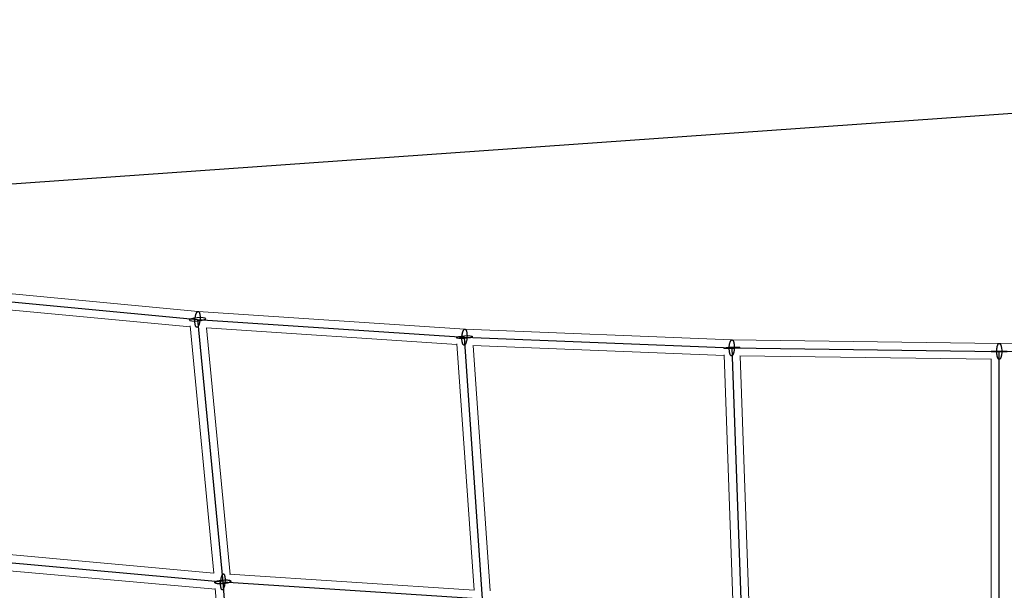
# Model space of a CAD drawing. Units: millimetres. Extents: x -4689 to 15504, y -3487 to 15143.
# Drawn here: x 399 to 1506, y 11631 to 12273 of the extents above; entities that cross this region are included whole.
import ezdxf

# ---------------------------------------------------------------- set-up
doc = ezdxf.new("R2010")
doc.units = ezdxf.units.MM
doc.layers.add('TERRANOVA-2', color=7, linetype='Continuous')

msp = doc.modelspace()

# ---------------------------------------------------------------- linework, layer by layer
at = {"layer": 'TERRANOVA-2'}
for p, q in [((-56.8222182, 12056.8222182), (3000, 12273.0303083)), ((298.8495079, 11964.0306523), (598.4656676, 11936.0306569)), ((598.4656676, 11936.0306569), (898.6572448, 11916.0178851)), ((598.4656676, 11936.0306569), (626.953391, 11640.7634322)), ((898.6572448, 11916.0178851), (1199.2326378, 11904.0051103)), ((919.0878343, 11621.8713756), (898.6572448, 11916.0178851)), ((1199.2326378, 11904.0051103), (1500, 11900)), ((1199.2326378, 11904.0051103), (1209.8795647, 11610.5313163)), ((1500, 11900), (1800.7673621, 11904.0051103)), ((1509, 11900), (1491, 11900)), ((1491, 11900), (1509, 11900)), ((1500, 11606.7504921), (1500, 11900)), ((332.8045721, 11667.1954279), (626.953391, 11640.7634322)), ((626.953391, 11640.7634322), (919.0878343, 11621.8713756)), ((626.953391, 11640.7634322), (649.1293874, 11350.8706126))]:
    msp.add_line(p, q, dxfattribs=at)
at = {"layer": 'TERRANOVA-2', "linetype": 'Continuous', "lineweight": 0}
for p, q in [((299.7943292, 11972.9815711), (599.1838439, 11945.0027563)), ((309.0453605, 11954.0386054), (590.2216582, 11927.7618683)), ((599.1719619, 11945.0035485), (899.1363685, 11925.0059213)), ((590.1332443, 11928.6782533), (616.9537773, 11650.6909866)), ((608.4003394, 11926.3483676), (890.2230094, 11907.5601896)), ((608.4418851, 11926.3455979), (635.1763443, 11649.2504614)), ((899.1244273, 11925.0063986), (1199.4723016, 11913.0027168)), ((890.1676497, 11908.3572228), (909.3994922, 11631.4695017)), ((908.2026109, 11906.6292108), (1190.5408861, 11895.3452994)), ((908.3313965, 11906.6240638), (927.5067314, 11630.5499032)), ((1199.4603265, 11913.0028763), (1500, 11909.0007979)), ((1499.9880164, 11909.0006383), (1800.5276984, 11913.0027168)), ((1190.5178394, 11895.9805614), (1200.538723, 11619.7631371)), ((1208.2986473, 11894.8835867), (1491, 11891.1190488)), ((1208.569609, 11894.8799785), (1218.5630525, 11619.418918)), ((1491, 11891.5690311), (1491, 11615.5861968)), ((340.0065776, 11675.584524), (616.9530701, 11650.6983167)), ((342.7329959, 11657.267004), (618.5606537, 11632.4813344)), ((634.3902012, 11649.3013005), (909.3961984, 11631.5169242)), ((618.5034845, 11633.2286705), (639.3554104, 11360.6445895))]:
    msp.add_line(p, q, dxfattribs=at)
at = {"layer": 'TERRANOVA-2'}
for points in [[(601.3117175, 11936.0306569, -0.0309530764), (600.8658406, 11932.6864839, -0.022992835), (600.4053102, 11930.8125341, -0.0169653469), (600.0742719, 11929.8239651, -0.0209948941), (599.7103106, 11928.9624271, -0.0274706466), (599.3208754, 11928.2455531, -0.0246870078), (599.0510193, 11927.8553828, -0.0316789689), (598.7758336, 11927.5396483, -0.0414322208), (598.4978238, 11927.3012243, -0.0540978543), (598.2195212, 11927.1422817, -0.0674857792), (597.9434598, 11927.0642678, -0.1505368554), (597.4080713, 11927.1531234, -0.0601764313), (597.1536189, 11927.3191841, -0.0466929254), (596.9111128, 11927.5645626, -0.0355950292), (596.6827608, 11927.8870249, -0.0274670802), (596.4706422, 11928.2836348, -0.0217137487), (596.2766882, 11928.7507813, -0.0176422738), (596.102665, 11929.284211, -0.021652339), (595.8824128, 11930.1978579, -0.0173797182), (595.7150316, 11931.2308834, -0.0233719846), (595.5623384, 11933.1595297, -0.0268118203), (595.6196178, 11936.0306569)], [(601.3117175, 11936.0306569, -0.0309530764), (600.8658406, 11932.6864839, -0.022992835), (600.4053102, 11930.8125341, -0.0169653469), (600.0742719, 11929.8239651, -0.0209948941), (599.7103106, 11928.9624271, -0.0274706466), (599.3208754, 11928.2455531, -0.0246870078), (599.0510193, 11927.8553828, -0.0316789689), (598.7758336, 11927.5396483, -0.0414322208), (598.4978238, 11927.3012243, -0.0540978543), (598.2195212, 11927.1422817, -0.0674857792), (597.9434598, 11927.0642678, -0.1505368554), (597.4080713, 11927.1531234, -0.0601764313), (597.1536189, 11927.3191841, -0.0466929254), (596.9111128, 11927.5645626, -0.0355950292), (596.6827608, 11927.8870249, -0.0274670802), (596.4706422, 11928.2836348, -0.0217137487), (596.2766882, 11928.7507813, -0.0176422738), (596.102665, 11929.284211, -0.021652339), (595.8824128, 11930.1978579, -0.0173797182), (595.7150316, 11931.2308834, -0.0233719846), (595.5623384, 11933.1595297, -0.0268118203), (595.6196178, 11936.0306569)], [(595.6196178, 11936.0306569, -0.0309530764), (596.0654947, 11939.3748299, -0.022992835), (596.5260251, 11941.2487797, -0.0169653469), (596.8570634, 11942.2373488, -0.0209948941), (597.2210247, 11943.0988867, -0.0274706466), (597.6104599, 11943.8157607, -0.0246870078), (597.880316, 11944.2059311, -0.0316789689), (598.1555017, 11944.5216656, -0.0414322208), (598.4335115, 11944.7600895, -0.0540978543), (598.7118141, 11944.9190321, -0.0674857792), (598.9878755, 11944.9970461, -0.1505368554), (599.523264, 11944.9081904, -0.0601764313), (599.7777164, 11944.7421297, -0.0466929254), (600.0202225, 11944.4967512, -0.0355950292), (600.2485745, 11944.174289, -0.0274670802), (600.4606931, 11943.777679, -0.0217137487), (600.654647, 11943.3105325, -0.0176422738), (600.8286703, 11942.7771028, -0.021652339), (601.0489225, 11941.8634559, -0.0173797182), (601.2163037, 11940.8304304, -0.0233719846), (601.3689969, 11938.9017841, -0.0268118203), (601.3117175, 11936.0306569)], [(595.6196178, 11936.0306569, -0.0309530764), (596.0654947, 11939.3748299, -0.022992835), (596.5260251, 11941.2487797, -0.0169653469), (596.8570634, 11942.2373488, -0.0209948941), (597.2210247, 11943.0988867, -0.0274706466), (597.6104599, 11943.8157607, -0.0246870078), (597.880316, 11944.2059311, -0.0316789689), (598.1555017, 11944.5216656, -0.0414322208), (598.4335115, 11944.7600895, -0.0540978543), (598.7118141, 11944.9190321, -0.0674857792), (598.9878755, 11944.9970461, -0.1505368554), (599.523264, 11944.9081904, -0.0601764313), (599.7777164, 11944.7421297, -0.0466929254), (600.0202225, 11944.4967512, -0.0355950292), (600.2485745, 11944.174289, -0.0274670802), (600.4606931, 11943.777679, -0.0217137487), (600.654647, 11943.3105325, -0.0176422738), (600.8286703, 11942.7771028, -0.021652339), (601.0489225, 11941.8634559, -0.0173797182), (601.2163037, 11940.8304304, -0.0233719846), (601.3689969, 11938.9017841, -0.0268118203), (601.3117175, 11936.0306569)], [(895.8111949, 11916.0178851, -0.0310780827), (896.1767629, 11919.3669079, -0.0231955889), (896.5922326, 11921.2436431, -0.0171734849), (896.899479, 11922.2337272, -0.0213138664), (897.2426899, 11923.0966328, -0.0279760952), (897.6148433, 11923.8147044, -0.0252139036), (897.8752841, 11924.2055687, -0.0324093474), (898.1428424, 11924.5219075, -0.0424054176), (898.415083, 11924.7608415, -0.0552331971), (898.6895277, 11924.9201958, -0.0683915265), (898.9636785, 11924.99852, -0.1133807978), (899.3689016, 11924.9627187, -0.0656119102), (899.6314623, 11924.8369763, -0.0520883194), (899.8851556, 11924.6309612, -0.0398251262), (900.1276723, 11924.3465486, -0.0305227121), (900.3568049, 11923.9863274, -0.0238790752), (900.5704679, 11923.5535762, -0.0191852959), (900.7667164, 11923.0522341, -0.0232625485), (901.0245771, 11922.1817557, -0.0183970476), (901.2340011, 11921.1851621, -0.0243169263), (901.4642526, 11919.3002917, -0.0312041844), (901.5032947, 11916.0178851)], [(895.8111949, 11916.0178851, -0.0310780827), (896.1767629, 11919.3669079, -0.0231955889), (896.5922326, 11921.2436431, -0.0171734849), (896.899479, 11922.2337272, -0.0213138664), (897.2426899, 11923.0966328, -0.0279760952), (897.6148433, 11923.8147044, -0.0252139036), (897.8752841, 11924.2055687, -0.0324093474), (898.1428424, 11924.5219075, -0.0424054176), (898.415083, 11924.7608415, -0.0552331971), (898.6895277, 11924.9201958, -0.0683915265), (898.9636785, 11924.99852, -0.1133807978), (899.3689016, 11924.9627187, -0.0656119102), (899.6314623, 11924.8369763, -0.0520883194), (899.8851556, 11924.6309612, -0.0398251262), (900.1276723, 11924.3465486, -0.0305227121), (900.3568049, 11923.9863274, -0.0238790752), (900.5704679, 11923.5535762, -0.0191852959), (900.7667164, 11923.0522341, -0.0232625485), (901.0245771, 11922.1817557, -0.0183970476), (901.2340011, 11921.1851621, -0.0243169263), (901.4642526, 11919.3002917, -0.0312041844), (901.5032947, 11916.0178851)], [(901.5032947, 11916.0178851, -0.0310780827), (901.1377268, 11912.6688622, -0.0231955889), (900.7222571, 11910.7921271, -0.0171734849), (900.4150107, 11909.802043, -0.0213138664), (900.0717997, 11908.9391374, -0.0279760952), (899.6996464, 11908.2210658, -0.0252139036), (899.4392056, 11907.8302015, -0.0324093474), (899.1716473, 11907.5138627, -0.0424054176), (898.8994067, 11907.2749287, -0.0552331971), (898.624962, 11907.1155744, -0.0683915265), (898.3508112, 11907.0372502, -0.1133807978), (897.9455881, 11907.0730515, -0.0656119102), (897.6830273, 11907.1987939, -0.0520883194), (897.4293341, 11907.404809, -0.0398251261), (897.1868174, 11907.6892216, -0.0305227121), (896.9576848, 11908.0494428, -0.0238790752), (896.7440218, 11908.4821939, -0.0191852959), (896.5477733, 11908.9835361, -0.0232625485), (896.2899126, 11909.8540144, -0.0183970476), (896.0804886, 11910.8506081, -0.0243169263), (895.8502371, 11912.7354785, -0.0312041844), (895.8111949, 11916.0178851)], [(901.5032947, 11916.0178851, -0.0310780827), (901.1377268, 11912.6688622, -0.0231955889), (900.7222571, 11910.7921271, -0.0171734849), (900.4150107, 11909.802043, -0.0213138664), (900.0717997, 11908.9391374, -0.0279760952), (899.6996464, 11908.2210658, -0.0252139036), (899.4392056, 11907.8302015, -0.0324093474), (899.1716473, 11907.5138627, -0.0424054176), (898.8994067, 11907.2749287, -0.0552331971), (898.624962, 11907.1155744, -0.0683915265), (898.3508112, 11907.0372502, -0.1133807978), (897.9455881, 11907.0730515, -0.0656119102), (897.6830273, 11907.1987939, -0.0520883194), (897.4293341, 11907.404809, -0.0398251261), (897.1868174, 11907.6892216, -0.0305227121), (896.9576848, 11908.0494428, -0.0238790752), (896.7440218, 11908.4821939, -0.0191852959), (896.5477733, 11908.9835361, -0.0232625485), (896.2899126, 11909.8540144, -0.0183970476), (896.0804886, 11910.8506081, -0.0243169263), (895.8502371, 11912.7354785, -0.0312041844), (895.8111949, 11916.0178851)], [(1202.0786877, 11904.0051103, -0.0311899461), (1201.7934779, 11900.6531806, -0.0233915868), (1201.423076, 11898.7747755, -0.017379417), (1201.1396189, 11897.7837824, -0.0216339696), (1200.8171516, 11896.920056, -0.0284898478), (1200.4622706, 11896.2012652, -0.0257549681), (1200.2112379, 11895.8099837, -0.0331636069), (1199.9512995, 11895.4932814, -0.0434121799), (1199.6848209, 11895.2540402, -0.0563993809), (1199.4142273, 11895.0944374, -0.0692959017), (1199.1419812, 11895.0159255, -0.1132079096), (1198.7359317, 11895.0515623, -0.0644600064), (1198.470371, 11895.1772747, -0.0509135161), (1198.2117471, 11895.383324, -0.0389024205), (1197.9624139, 11895.6678353, -0.0298624907), (1197.7246401, 11896.0282192, -0.0234179523), (1197.5005898, 11896.4611961, -0.018862203), (1197.2923019, 11896.9628258, -0.0229323106), (1197.0135273, 11897.8338475, -0.018194886), (1196.780148, 11898.8311118, -0.0241391539), (1196.5045655, 11900.7173551, -0.0311437582), (1196.3865879, 11904.0051103)], [(1202.0786877, 11904.0051103, -0.0311899461), (1201.7934779, 11900.6531806, -0.0233915868), (1201.423076, 11898.7747755, -0.017379417), (1201.1396189, 11897.7837824, -0.0216339696), (1200.8171516, 11896.920056, -0.0284898478), (1200.4622706, 11896.2012652, -0.0257549681), (1200.2112379, 11895.8099837, -0.0331636069), (1199.9512995, 11895.4932814, -0.0434121799), (1199.6848209, 11895.2540402, -0.0563993809), (1199.4142273, 11895.0944374, -0.0692959017), (1199.1419812, 11895.0159255, -0.1132079096), (1198.7359317, 11895.0515623, -0.0644600064), (1198.470371, 11895.1772747, -0.0509135161), (1198.2117471, 11895.383324, -0.0389024205), (1197.9624139, 11895.6678353, -0.0298624907), (1197.7246401, 11896.0282192, -0.0234179523), (1197.5005898, 11896.4611961, -0.018862203), (1197.2923019, 11896.9628258, -0.0229323106), (1197.0135273, 11897.8338475, -0.018194886), (1196.780148, 11898.8311118, -0.0241391539), (1196.5045655, 11900.7173551, -0.0311437582), (1196.3865879, 11904.0051103)], [(1196.3865879, 11904.0051103, -0.0311899461), (1196.6717978, 11907.3570401, -0.0233915868), (1197.0421997, 11909.2354452, -0.017379417), (1197.3256568, 11910.2264383, -0.0216339696), (1197.6481241, 11911.0901647, -0.0284898478), (1198.003005, 11911.8089555, -0.0257549681), (1198.2540378, 11912.200237, -0.0331636069), (1198.5139762, 11912.5169393, -0.0434121799), (1198.7804547, 11912.7561805, -0.0563993809), (1199.0510483, 11912.9157833, -0.0692959017), (1199.3232945, 11912.9942952, -0.1132079096), (1199.729344, 11912.9586584, -0.0644600064), (1199.9949047, 11912.832946, -0.0509135161), (1200.2535285, 11912.6268967, -0.0389024205), (1200.5028618, 11912.3423854, -0.0298624907), (1200.7406355, 11911.9820015, -0.0234179523), (1200.9646858, 11911.5490246, -0.018862203), (1201.1729738, 11911.0473949, -0.0229323106), (1201.4517484, 11910.1763732, -0.018194886), (1201.6851277, 11909.1791089, -0.0241391539), (1201.9607102, 11907.2928656, -0.0311437582), (1202.0786877, 11904.0051103)], [(1196.3865879, 11904.0051103, -0.0311899461), (1196.6717978, 11907.3570401, -0.0233915868), (1197.0421997, 11909.2354452, -0.017379417), (1197.3256568, 11910.2264383, -0.0216339696), (1197.6481241, 11911.0901647, -0.0284898478), (1198.003005, 11911.8089555, -0.0257549681), (1198.2540378, 11912.200237, -0.0331636069), (1198.5139762, 11912.5169393, -0.0434121799), (1198.7804547, 11912.7561805, -0.0563993809), (1199.0510483, 11912.9157833, -0.0692959017), (1199.3232945, 11912.9942952, -0.1132079096), (1199.729344, 11912.9586584, -0.0644600064), (1199.9949047, 11912.832946, -0.0509135161), (1200.2535285, 11912.6268967, -0.0389024205), (1200.5028618, 11912.3423854, -0.0298624907), (1200.7406355, 11911.9820015, -0.0234179523), (1200.9646858, 11911.5490246, -0.018862203), (1201.1729738, 11911.0473949, -0.0229323106), (1201.4517484, 11910.1763732, -0.018194886), (1201.6851277, 11909.1791089, -0.0241391539), (1201.9607102, 11907.2928656, -0.0311437582), (1202.0786877, 11904.0051103)], [(1497.1539501, 11900, -0.0312886266), (1497.3587906, 11903.3528982, -0.0235807376), (1497.6841414, 11905.2318598, -0.0175831309), (1497.9438261, 11906.2231558, -0.0219553508), (1498.2455702, 11907.0871558, -0.0290125075), (1498.5832016, 11907.8061865, -0.0263112449), (1498.8248421, 11908.1976071, -0.0339435312), (1499.0771763, 11908.5144308, -0.044454821), (1499.3379081, 11908.7537746, -0.0575975889), (1499.6046648, 11908.9134605, -0.070196742), (1499.8750189, 11908.9920353, -0.1129742784), (1500.2819104, 11908.9564538, -0.0633016883), (1500.5504785, 11908.8307518, -0.0497512743), (1500.8140373, 11908.6246914, -0.0379910848), (1501.0701886, 11908.3401477, -0.0292072308), (1501.3166013, 11907.97971, -0.0229567697), (1501.5510331, 11907.5466582, -0.0185361602), (1501.7713508, 11907.0449331, -0.0225953866), (1502.0710173, 11906.1737309, -0.0179851808), (1502.3283207, 11905.1762438, -0.0239493587), (1502.6491627, 11903.2895437, -0.0310503007), (1502.8460499, 11900)], [(1497.1539501, 11900, -0.0312886266), (1497.3587906, 11903.3528982, -0.0235807376), (1497.6841414, 11905.2318598, -0.0175831309), (1497.9438261, 11906.2231558, -0.0219553508), (1498.2455702, 11907.0871558, -0.0290125075), (1498.5832016, 11907.8061865, -0.0263112449), (1498.8248421, 11908.1976071, -0.0339435312), (1499.0771763, 11908.5144308, -0.044454821), (1499.3379081, 11908.7537746, -0.0575975889), (1499.6046648, 11908.9134605, -0.070196742), (1499.8750189, 11908.9920353, -0.1129742784), (1500.2819104, 11908.9564538, -0.0633016883), (1500.5504785, 11908.8307518, -0.0497512743), (1500.8140373, 11908.6246914, -0.0379910848), (1501.0701886, 11908.3401477, -0.0292072308), (1501.3166013, 11907.97971, -0.0229567697), (1501.5510331, 11907.5466582, -0.0185361602), (1501.7713508, 11907.0449331, -0.0225953866), (1502.0710173, 11906.1737309, -0.0179851808), (1502.3283207, 11905.1762438, -0.0239493587), (1502.6491627, 11903.2895437, -0.0310503007), (1502.8460499, 11900)], [(1502.8460499, 11900, -0.0312886266), (1502.6412093, 11896.6471018, -0.0235807376), (1502.3158586, 11894.7681402, -0.0175831309), (1502.0561739, 11893.7768442, -0.0219553508), (1501.7544297, 11892.9128442, -0.0290125075), (1501.4167983, 11892.1938135, -0.0263112449), (1501.1751579, 11891.8023929, -0.0339435312), (1500.9228236, 11891.4855691, -0.044454821), (1500.6620919, 11891.2462254, -0.0575975889), (1500.3953352, 11891.0865395, -0.070196742), (1500.124981, 11891.0079647, -0.1129742784), (1499.7180896, 11891.0435462, -0.0633016883), (1499.4495215, 11891.1692482, -0.0497512743), (1499.1859626, 11891.3753086, -0.0379910848), (1498.9298114, 11891.6598523, -0.0292072308), (1498.6833987, 11892.02029, -0.0229567697), (1498.4489669, 11892.4533418, -0.0185361602), (1498.2286492, 11892.9550669, -0.0225953866), (1497.9289826, 11893.8262691, -0.0179851808), (1497.6716792, 11894.8237562, -0.0239493587), (1497.3508373, 11896.7104563, -0.0310503007), (1497.1539501, 11900)], [(1502.8460499, 11900, -0.0312886266), (1502.6412093, 11896.6471018, -0.0235807376), (1502.3158586, 11894.7681402, -0.0175831309), (1502.0561739, 11893.7768442, -0.0219553508), (1501.7544297, 11892.9128442, -0.0290125075), (1501.4167983, 11892.1938135, -0.0263112449), (1501.1751579, 11891.8023929, -0.0339435312), (1500.9228236, 11891.4855691, -0.044454821), (1500.6620919, 11891.2462254, -0.0575975889), (1500.3953352, 11891.0865395, -0.070196742), (1500.124981, 11891.0079647, -0.1129742784), (1499.7180896, 11891.0435462, -0.0633016883), (1499.4495215, 11891.1692482, -0.0497512743), (1499.1859626, 11891.3753086, -0.0379910848), (1498.9298114, 11891.6598523, -0.0292072308), (1498.6833987, 11892.02029, -0.0229567697), (1498.4489669, 11892.4533418, -0.0185361602), (1498.2286492, 11892.9550669, -0.0225953866), (1497.9289826, 11893.8262691, -0.0179851808), (1497.6716792, 11894.8237562, -0.0239493587), (1497.3508373, 11896.7104563, -0.0310503007), (1497.1539501, 11900)], [(625.2127912, 11645.2980456, -0.0239365687), (625.6970681, 11647.0536342, -0.0194791275), (626.0263017, 11647.929793, -0.0265397142), (626.3758424, 11648.6489783, -0.0251890972), (626.6163837, 11649.033296, -0.0341444167), (626.8602091, 11649.3370231, -0.0478073691), (627.1049426, 11649.5571997, -0.0670406598), (627.3481992, 11649.6916802, -0.0868537852), (627.5876083, 11649.739154, -0.1372392919), (627.9344204, 11649.6464485, -0.0670513233), (628.1541416, 11649.4762455, -0.0478156596), (628.3621614, 11649.2211354, -0.0341499441), (628.5564526, 11648.8836041, -0.0251926943), (628.7351218, 11648.4669409, -0.0193269952), (628.8964278, 11647.9752063, -0.0225257898), (629.1024425, 11647.1075167, -0.0215889501), (629.3032706, 11645.7381664, -0.024121469), (629.4317083, 11643.340192, -0.0463566305), (628.907409, 11637.2670478, -0.0101670864), (628.6939908, 11636.2288188)], [(625.2127912, 11645.2980456, -0.0239365687), (625.6970681, 11647.0536342, -0.0194791275), (626.0263017, 11647.929793, -0.0265397142), (626.3758424, 11648.6489783, -0.0251890972), (626.6163837, 11649.033296, -0.0341444167), (626.8602091, 11649.3370231, -0.0478073691), (627.1049426, 11649.5571997, -0.0670406598), (627.3481992, 11649.6916802, -0.0868537852), (627.5876083, 11649.739154, -0.1372392919), (627.9344204, 11649.6464485, -0.0670513233), (628.1541416, 11649.4762455, -0.0478156596), (628.3621614, 11649.2211354, -0.0341499441), (628.5564526, 11648.8836041, -0.0251926943), (628.7351218, 11648.4669409, -0.0193269952), (628.8964278, 11647.9752063, -0.0225257898), (629.1024425, 11647.1075167, -0.0215889501), (629.3032706, 11645.7381664, -0.024121469), (629.4317083, 11643.340192, -0.0463566305), (628.907409, 11637.2670478, -0.0101670864), (628.6939908, 11636.2288188)], [(634.1004687, 11640.1005331, -0.0223089247), (632.8949353, 11639.702218, -0.0231623021), (630.6685194, 11639.1869446, -0.0488573102), (623.3417793, 11638.5760511, -0.0239200768), (621.0972729, 11638.7185452, -0.0234881), (619.8753965, 11638.9144663, -0.0253015644), (619.1382978, 11639.1093558, -0.0250086331), (618.7416305, 11639.259811, -0.0353798593), (618.4253911, 11639.424993, -0.0524249378), (618.1926771, 11639.603284, -0.0782547103), (618.0457676, 11639.7929378, -0.216533312), (618.0142632, 11640.1988105, -0.0770718776), (618.1299769, 11640.4110543, -0.0515615847), (618.3321093, 11640.6267493, -0.0348494799), (618.6186805, 11640.843783, -0.0246851593), (618.986884, 11641.0600297, -0.0312976727), (619.8063133, 11641.4263313)], [(634.1004687, 11640.1005331, -0.0223089247), (632.8949353, 11639.702218, -0.0231623021), (630.6685194, 11639.1869446, -0.0488573102), (623.3417793, 11638.5760511, -0.0239200768), (621.0972729, 11638.7185452, -0.0234881), (619.8753965, 11638.9144663, -0.0253015644), (619.1382978, 11639.1093558, -0.0250086331), (618.7416305, 11639.259811, -0.0353798593), (618.4253911, 11639.424993, -0.0524249378), (618.1926771, 11639.603284, -0.0782547103), (618.0457676, 11639.7929378, -0.216533312), (618.0142632, 11640.1988105, -0.0770718776), (618.1299769, 11640.4110543, -0.0515615847), (618.3321093, 11640.6267493, -0.0348494799), (618.6186805, 11640.843783, -0.0246851593), (618.986884, 11641.0600297, -0.0312976727), (619.8063133, 11641.4263313)], [(619.8063133, 11641.4263313, -0.0223089247), (621.0118466, 11641.8246465, -0.0231623021), (623.2382626, 11642.3399198, -0.0488573102), (630.5650027, 11642.9508133, -0.0239200768), (632.809509, 11642.8083192, -0.0234881), (634.0313855, 11642.6123981, -0.0253015644), (634.7684842, 11642.4175086, -0.0250086331), (635.1651515, 11642.2670534, -0.0353798593), (635.4813908, 11642.1018714, -0.0524249378), (635.7141049, 11641.9235804, -0.0782547103), (635.8610144, 11641.7339266, -0.216533312), (635.8925188, 11641.3280539, -0.0770718776), (635.7768051, 11641.1158102, -0.0515615847), (635.5746727, 11640.9001151, -0.0348494799), (635.2881014, 11640.6830814, -0.0246851593), (634.919898, 11640.4668347, -0.0312976727), (634.1004687, 11640.1005331)], [(619.8063133, 11641.4263313, -0.0223089247), (621.0118466, 11641.8246465, -0.0231623021), (623.2382626, 11642.3399198, -0.0488573102), (630.5650027, 11642.9508133, -0.0239200768), (632.809509, 11642.8083192, -0.0234881), (634.0313855, 11642.6123981, -0.0253015644), (634.7684842, 11642.4175086, -0.0250086331), (635.1651515, 11642.2670534, -0.0353798593), (635.4813908, 11642.1018714, -0.0524249378), (635.7141049, 11641.9235804, -0.0782547103), (635.8610144, 11641.7339266, -0.216533312), (635.8925188, 11641.3280539, -0.0770718776), (635.7768051, 11641.1158102, -0.0515615847), (635.5746727, 11640.9001151, -0.0348494799), (635.2881014, 11640.6830814, -0.0246851593), (634.919898, 11640.4668347, -0.0312976727), (634.1004687, 11640.1005331)], [(628.6939908, 11636.2288188, -0.0239365687), (628.2097138, 11634.4732302, -0.0194791275), (627.8804802, 11633.5970714, -0.0265397142), (627.5309395, 11632.8778861, -0.0251890972), (627.2903983, 11632.4935684, -0.0341444168), (627.0465729, 11632.1898413, -0.0478073691), (626.8018394, 11631.9696647, -0.0670406598), (626.5585828, 11631.8351842, -0.0868537851), (626.3191736, 11631.7877104, -0.1372392919), (625.9723616, 11631.8804159, -0.0670513233), (625.7526404, 11632.0506189, -0.0478156596), (625.5446206, 11632.3057291, -0.0341499441), (625.3503294, 11632.6432604, -0.0251926943), (625.1716602, 11633.0599235, -0.0193269952), (625.0103542, 11633.5516581, -0.0225257898), (624.8043395, 11634.4193477, -0.0215889501), (624.6035114, 11635.788698, -0.024121469), (624.4750736, 11638.1866724, -0.0463566305), (624.9993729, 11644.2598166, -0.0101670864), (625.2127912, 11645.2980456)], [(628.6939908, 11636.2288188, -0.0239365687), (628.2097138, 11634.4732302, -0.0194791275), (627.8804802, 11633.5970714, -0.0265397142), (627.5309395, 11632.8778861, -0.0251890972), (627.2903983, 11632.4935684, -0.0341444168), (627.0465729, 11632.1898413, -0.0478073691), (626.8018394, 11631.9696647, -0.0670406598), (626.5585828, 11631.8351842, -0.0868537851), (626.3191736, 11631.7877104, -0.1372392919), (625.9723616, 11631.8804159, -0.0670513233), (625.7526404, 11632.0506189, -0.0478156596), (625.5446206, 11632.3057291, -0.0341499441), (625.3503294, 11632.6432604, -0.0251926943), (625.1716602, 11633.0599235, -0.0193269952), (625.0103542, 11633.5516581, -0.0225257898), (624.8043395, 11634.4193477, -0.0215889501), (624.6035114, 11635.788698, -0.024121469), (624.4750736, 11638.1866724, -0.0463566305), (624.9993729, 11644.2598166, -0.0101670864), (625.2127912, 11645.2980456)]]:
    msp.add_lwpolyline(points, format="xyb", dxfattribs=at)
for centre, major_axis, ratio in [((598.4656676, 11936.0306569), (8.9584014, 0.8643169), 0.2406545872), ((598.4656676, 11936.0306569), (8.9584014, 0.8643169), 0.2406545872), ((898.6572448, 11916.0178851), (8.9783689, 0.6236123), 0.1733641196), ((898.6572448, 11916.0178851), (8.9783689, 0.6236123), 0.1733641196), ((1199.2326378, 11904.0051103), (8.9940831, 0.3262961), 0.0909252838), ((1199.2326378, 11904.0051103), (8.9940831, 0.3262961), 0.0909252838)]:
    msp.add_ellipse(centre, major_axis=major_axis, ratio=ratio, dxfattribs=at)
at = {"layer": 'TERRANOVA-2', "linetype": 'Continuous', "lineweight": 0}
for centre, major_axis, ratio, start_param, end_param in [((598.4656676, 11936.0306569), (0.71817, 8.9720204), 0.3152947598, 0.004195864, 1.3925456527), ((598.4656676, 11936.0306569), (0.71817, 8.9720204), 0.3152947598, 0.004195864, 1.3925456527), ((898.6572448, 11916.0178851), (0.4791194, 8.9879568), 0.3157989723, 0.0042040595, 1.4439883216), ((898.6572448, 11916.0178851), (0.4791194, 8.9879568), 0.3157989723, 0.0042040595, 1.4439883216), ((1199.2326378, 11904.0051103), (0.2396616, 8.9975268), 0.3161016285, 0.0042089828, 1.5049576299), ((1199.2326378, 11904.0051103), (0.2396616, 8.9975268), 0.3161016285, 0.0042089828, 1.5049576299), ((1500, 11900), (0, 9.0007181), 0.3162025354, 0.004210625, 1.5707963268), ((1500, 11900), (0, 9.0007181), 0.3162025354, 0.004210625, 1.5707963268), ((626.953391, 11640.7634322), (8.9669505, 0.7754674), 0.2287876248, 1.7858137133, 1.8147336273), ((626.953391, 11640.7634322), (8.9669505, 0.7754674), 0.2287876248, 1.7858137133, 1.8147336273), ((626.953391, 11640.7634322), (0.6932529, 8.973918), 0.2652591209, 1.3923029801, 1.4015905662), ((626.953391, 11640.7634322), (0.6932529, 8.973918), 0.2652591209, 1.3923029801, 1.4015905662), ((626.953391, 11640.7634322), (0.6932529, 8.973918), 0.2652591209, 1.372670652, 1.3814733731), ((626.953391, 11640.7634322), (0.6932529, 8.973918), 0.2652591209, 1.372670652, 1.3814733731)]:
    msp.add_ellipse(centre, major_axis=major_axis, ratio=ratio, start_param=start_param, end_param=end_param, dxfattribs=at)

doc.saveas('drawing.dxf')
